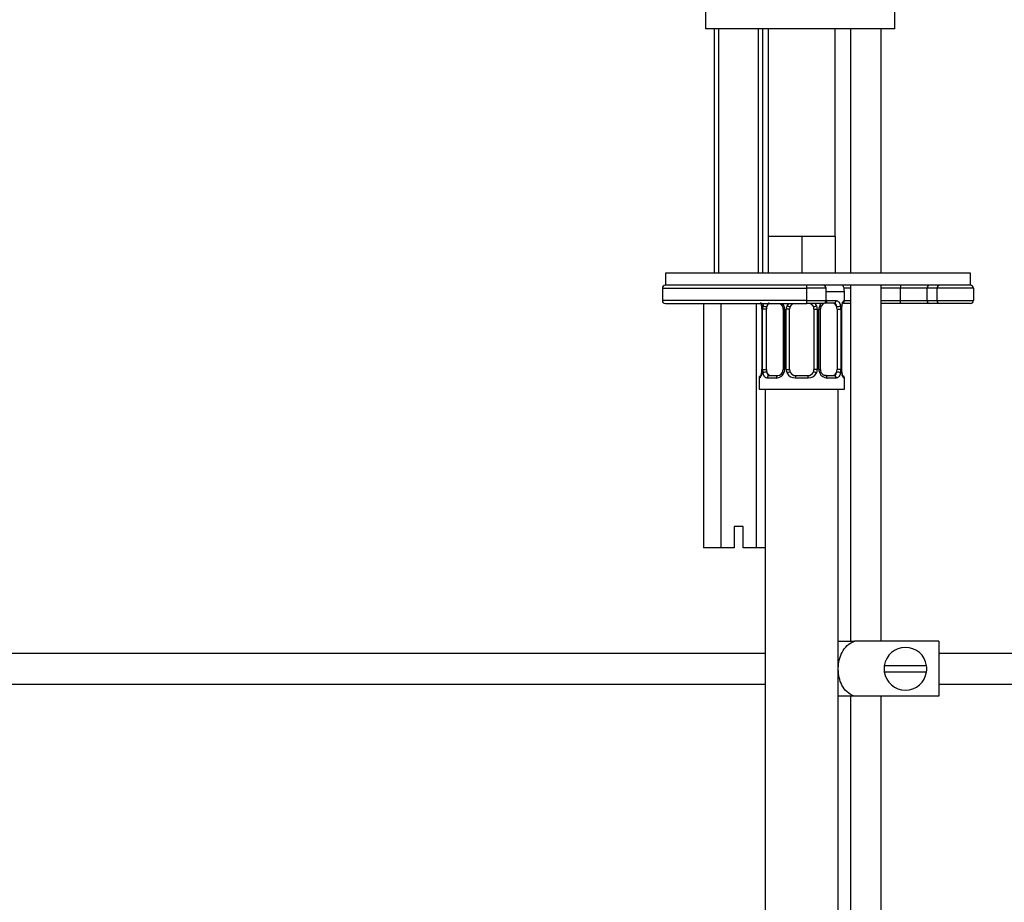
# Model space of a CAD drawing. Units: millimetres. Extents: x 0 to 1105, y 0 to 1675.
# Drawn here: x 161 to 323, y 947 to 1092 of the extents above; entities that cross this region are included whole.
import ezdxf
from ezdxf import colors
from ezdxf.entities.mleader import LeaderData, LeaderLine
from ezdxf.math import Vec2, Vec3

# ---------------------------------------------------------------- set-up
doc = ezdxf.new("R2010")
doc.units = ezdxf.units.MM
doc.layers.add('DV4_Défaut', color=7, linetype='Continuous')
doc.layers.add('Défaut', color=7, linetype='Continuous')

# ---------------------------------------------------------------- blocks, each defined once
blk = doc.blocks.new('_DOT')
at = {"color": 0}
blk.add_line((0, 0), (-1, 0), dxfattribs=at)
at = {"color": 0, "const_width": 0.333}
blk.add_lwpolyline([(-0.1665, 0, 1), (0.1665, 0, 1)], format="xyb", close=True, dxfattribs=at)
blk = doc.blocks.new('SE3')
at = {"layer": 'DV4_Défaut', "color": 7, "linetype": 'Continuous'}
for p, q in [((273.87, 1093.06), (273.87, 1090.06)), ((304.87, 1090.06), (304.87, 1093.06)), ((304.87, 1090.06), (273.87, 1090.06)), ((275.27, 1090.06), (275.27, 1050.06)), ((276.04, 1050.06), (276.04, 1090.06)), ((282.51, 1050.06), (282.51, 1090.06)), ((283.27, 1050.06), (283.27, 1090.06)), ((284.12, 1090.06), (284.12, 1056.06)), ((295.12, 1056.06), (295.12, 1090.06)), ((297.62, 1090.06), (297.62, 1050.06)), ((302.62, 1050.06), (302.62, 1090.06)), ((286.87, 1056.06), (284.12, 1056.06)), ((284.12, 1056.06), (284.12, 1050.06)), ((289.62, 1056.06), (286.87, 1056.06)), ((292.37, 1056.06), (289.62, 1056.06)), ((289.62, 1056.06), (289.62, 1050.06)), ((295.12, 1056.06), (292.37, 1056.06)), ((295.12, 1056.06), (295.12, 1050.06)), ((317.27, 1050.06), (267.27, 1050.06)), ((267.27, 1050.06), (267.27, 1048.06)), ((317.27, 1048.06), (317.27, 1050.06)), ((317.27, 1048.06), (267.27, 1048.06)), ((290.44, 1048.06), (267.27, 1048.06)), ((297.62, 1048.06), (297.62, 989.73)), ((302.62, 989.73), (302.62, 1048.06)), ((266.77, 1047.56), (290.41, 1047.56)), ((266.77, 1047.56), (266.77, 1045.56)), ((290.41, 1047.56), (290.41, 1045.56)), ((293.63, 1047.56), (290.41, 1047.56)), ((293.63, 1045.56), (293.63, 1047.56)), ((293.63, 1047.06), (296.62, 1047.06)), ((297.62, 1047.56), (296.56, 1047.56)), ((296.62, 1045.54), (296.62, 1047.06)), ((305.78, 1047.56), (302.62, 1047.56)), ((305.78, 1047.56), (305.78, 1045.56)), ((310.14, 1047.56), (305.78, 1047.56)), ((310.14, 1047.56), (310.14, 1045.56)), ((311.77, 1047.56), (310.14, 1047.56)), ((311.77, 1047.56), (311.77, 1045.56)), ((317.77, 1047.56), (311.77, 1047.56)), ((317.77, 1047.56), (317.77, 1045.56)), ((290.41, 1045.56), (266.77, 1045.56)), ((267.27, 1045.06), (290.44, 1045.06)), ((273.5, 1045.06), (273.5, 1005.06)), ((276.38, 1045.06), (276.38, 1005.06)), ((282.16, 1045.06), (282.16, 1005.06)), ((290.41, 1045.56), (293.63, 1045.56)), ((293.13, 1045.06), (290.44, 1045.06)), ((294.94, 1045.14), (293.53, 1045.14)), ((293.76, 1045.54), (295.26, 1045.54)), ((297.62, 1045.06), (296.47, 1045.06)), ((296.54, 1045.54), (296.62, 1045.54)), ((296.62, 1045.56), (297.62, 1045.56)), ((302.62, 1045.56), (305.78, 1045.56)), ((305.86, 1045.06), (302.62, 1045.06)), ((305.78, 1045.56), (310.14, 1045.56)), ((310.6, 1045.06), (305.86, 1045.06)), ((310.14, 1045.56), (311.77, 1045.56)), ((312.27, 1045.06), (310.6, 1045.06)), ((311.77, 1045.56), (317.77, 1045.56)), ((317.27, 1045.06), (312.27, 1045.06)), ((283.1, 1044.14), (283.07, 1044.14)), ((283.07, 1044.14), (283.07, 1034.26)), ((283.1, 1044.14), (283.1, 1034.26)), ((283.21, 1034.26), (283.21, 1044.14)), ((283.82, 1044.14), (283.21, 1044.14)), ((283.82, 1034.26), (283.82, 1044.14)), ((286.57, 1044.14), (286.81, 1044.14)), ((286.57, 1044.14), (286.57, 1034.26)), ((286.81, 1044.14), (286.81, 1034.26)), ((287.08, 1034.26), (287.08, 1044.14)), ((287.62, 1044.14), (287.08, 1044.14)), ((287.62, 1034.26), (287.62, 1044.14)), ((291.62, 1044.14), (291.62, 1034.26)), ((291.62, 1044.14), (292.16, 1044.14)), ((292.16, 1044.14), (292.16, 1034.26)), ((292.44, 1034.26), (292.44, 1044.14)), ((292.68, 1044.14), (292.44, 1044.14)), ((292.68, 1034.26), (292.68, 1044.14)), ((295.42, 1044.14), (295.42, 1034.26)), ((295.42, 1044.14), (296.03, 1044.14)), ((296.03, 1044.14), (296.03, 1034.26)), ((296.14, 1034.26), (296.14, 1044.14)), ((296.14, 1044.14), (296.17, 1044.14)), ((296.17, 1034.26), (296.17, 1044.14)), ((283.07, 1034.26), (283.1, 1034.26)), ((283.21, 1034.26), (283.82, 1034.26)), ((284.3, 1033.26), (285.72, 1033.26)), ((286.81, 1034.26), (286.57, 1034.26)), ((287.08, 1034.26), (287.62, 1034.26)), ((288.62, 1033.26), (290.62, 1033.26)), ((292.16, 1034.26), (291.62, 1034.26)), ((292.44, 1034.26), (292.68, 1034.26)), ((293.53, 1033.26), (294.94, 1033.26)), ((296.03, 1034.26), (295.42, 1034.26)), ((296.17, 1034.26), (296.14, 1034.26)), ((282.62, 1032.86), (282.7, 1032.86)), ((282.62, 1032.86), (282.62, 1031.06)), ((285.48, 1032.86), (283.98, 1032.86)), ((290.68, 1032.86), (288.56, 1032.86)), ((295.26, 1032.86), (293.76, 1032.86)), ((296.54, 1032.86), (296.62, 1032.86)), ((296.62, 1031.06), (296.62, 1032.86)), ((282.62, 1031.06), (296.62, 1031.06)), ((283.62, 1031.06), (283.62, 727.06)), ((295.62, 727.06), (295.62, 1031.06)), ((280.02, 1008.56), (278.52, 1008.56)), ((278.52, 1008.56), (278.52, 1005.06)), ((280.02, 1005.06), (280.02, 1008.56)), ((276.38, 1005.06), (273.5, 1005.06)), ((278.52, 1005.06), (276.38, 1005.06)), ((282.16, 1005.06), (280.02, 1005.06)), ((283.62, 1005.06), (282.16, 1005.06)), ((295.61, 989.73), (298.26, 989.73)), ((312.12, 989.73), (298.26, 989.73)), ((312.12, 989.73), (312.12, 980.73)), ((283.62, 987.73), (157.58, 987.73)), ((431.52, 987.73), (312.12, 987.73)), ((310.09, 985.73), (303.16, 985.73)), ((303.16, 984.73), (310.09, 984.73)), ((157.58, 982.73), (283.62, 982.73)), ((312.12, 982.73), (431.52, 982.73)), ((298.26, 980.73), (295.61, 980.73)), ((297.62, 980.73), (297.62, 712.57)), ((312.12, 980.73), (298.26, 980.73)), ((302.62, 712.57), (302.62, 980.73))]:
    blk.add_line(p, q, dxfattribs=at)
for centre, radius, start, end in [((267.27, 1047.56), 0.5, 90, 180), ((293.13, 1047.56), 0.5, 0, 90), ((294.62, 1047.06), 2, 0, 30), ((312.27, 1047.56), 0.5, 90, 180), ((317.27, 1047.56), 0.5, 0, 90), ((267.27, 1045.56), 0.5, 180, 270), ((279.75, 1044.15), 3.35, 359.8705, 10.2708), ((285.99, 1044.16), 2.78, 167.8078, 180.3687), ((285.41, 1044.15), 1.39, 25.1473, 41.9273), ((285.87, 1044.21), 0.698, 354.5175, 31.2865), ((285.43, 1044.14), 1.38, 359.8791, 25.9211), ((288.42, 1044.14), 1.34, 153.3511, 180.1815), ((288.54, 1044.04), 1.49, 136.7006, 152.1251), ((288.62, 1044.14), 1, 154.4167, 180), ((288.62, 1044.14), 1, 111.7594, 154.4167), ((290.62, 1044.14), 1, 25.5833, 68.9906), ((290.62, 1044.14), 1, 0, 25.5833), ((290.7, 1044.04), 1.49, 27.8747, 43.6552), ((290.83, 1044.14), 1.34, 359.817, 26.6505), ((293.81, 1044.14), 1.38, 154.0799, 180.1199), ((293.83, 1044.15), 1.39, 138.4469, 154.853), ((293.42, 1044.2), 0.743, 150.4783, 185.1833), ((293.62, 1044.21), 0.93, 94.8141, 165.5343), ((293.13, 1045.56), 0.5, 270, 0), ((293.83, 1044.15), 1.39, 92.6748, 98.8156), ((293.25, 1044.16), 2.78, 359.628, 12.1955), ((299.49, 1044.15), 3.35, 169.7304, 180.1284), ((296.22, 1045.54), 0.4, 270, 0), ((312.27, 1045.56), 0.5, 180, 270), ((317.27, 1045.56), 0.5, 270, 0), ((283.02, 1032.86), 0.4, 90, 180), ((279.75, 1034.26), 3.35, 349.7304, 0.1284), ((285.99, 1034.25), 2.78, 179.628, 192.1955), ((285.41, 1034.25), 1.39, 272.6748, 334.853), ((285.63, 1034.19), 0.929, 274.8324, 345.5365), ((285.82, 1034.2), 0.741, 330.4663, 5.1774), ((285.43, 1034.26), 1.38, 334.0799, 0.1199), ((288.42, 1034.26), 1.34, 179.817, 206.6505), ((288.54, 1034.36), 1.49, 207.8747, 270.7097), ((288.62, 1034.26), 1, 180, 205.5833), ((288.62, 1034.26), 1, 205.5833, 270), ((290.62, 1034.26), 1, 270, 334.4167), ((290.7, 1034.36), 1.49, 269.2905, 332.1251), ((290.62, 1034.26), 1, 334.4167, 0), ((290.83, 1034.26), 1.34, 333.3511, 0.1815), ((293.81, 1034.26), 1.38, 179.8791, 205.9211), ((293.83, 1034.25), 1.39, 205.1473, 267.3249), ((293.37, 1034.2), 0.699, 174.4657, 211.3125), ((293.25, 1034.25), 2.78, 347.8078, 0.3687), ((299.49, 1034.26), 3.35, 179.8705, 190.2708), ((296.22, 1032.86), 0.4, 0, 90), ((306.62, 985.23), 3.5, 8.2132, 171.7868), ((306.62, 985.23), 3.5, 171.7868, 188.2132), ((306.62, 985.23), 3.5, 188.2132, 351.7868), ((306.62, 985.23), 3.5, 351.7868, 8.2132)]:
    blk.add_arc(centre, radius, start, end, dxfattribs=at)
for centre, major_axis, ratio, start_param, end_param in [((290.44, 1047.56), (0, -0.5), 0.073174, 3.141593, 4.712389), ((305.86, 1047.56), (0, -0.5), 0.166074, 3.141593, 4.712389), ((310.6, 1047.56), (0, -0.5), 0.916488, 3.141593, 4.712389), ((283.64, 1044.74), (0.391, -0.084), 0.411702, 3.62283, 5.508006), ((284.53, 1044.14), (0, 1), 0.707107, 1.124283, 1.570796), ((284.53, 1044.14), (0, -1), 0.707107, 3.534558, 4.265876), ((286.84, 1044.74), (0.363, 0.168), 0.191543, 1.963754, 3.155745), ((287.36, 1044.74), (0.361, -0.173), 0.155676, 4.398009, 6.283185), ((290.44, 1045.56), (0, -0.5), 0.073174, 4.712389, 6.283185), ((291.88, 1044.74), (-0.361, -0.173), 0.155676, 0, 1.885177), ((292.41, 1044.74), (-0.363, 0.168), 0.191543, 3.126751, 4.319431), ((293.53, 1045.54), (0, -0.4), 0.591806, 0, 1.570796), ((294.71, 1044.14), (0, 1), 0.707107, 5.158902, 6.283185), ((294.94, 1045.54), (0, -0.4), 0.806081, 0, 1.570796), ((295.61, 1044.74), (-0.391, -0.084), 0.411702, 0.775179, 2.660356), ((294.71, 1044.14), (0, 1), 0.707107, 4.712389, 5.158902), ((295.82, 1044.74), (-0.394, 0.069), 0.426558, 2.795386, 3.530367), ((295.82, 1044.74), (-0.394, 0.069), 0.426558, 3.126044, 3.530367), ((296.15, 1045.54), (0, -0.4), 0.988455, 0.705668, 1.570796), ((305.86, 1045.56), (0, 0.5), 0.166074, 1.570796, 3.141593), ((310.6, 1045.56), (0, 0.5), 0.916488, 1.570796, 3.141593), ((283.1, 1032.86), (0, -0.4), 0.988455, 3.805363, 4.712389), ((283.42, 1033.66), (0.394, -0.069), 0.426558, 2.807135, 3.530367), ((283.42, 1033.66), (0.394, -0.069), 0.426558, 3.126316, 3.530367), ((283.64, 1033.66), (-0.391, -0.084), 0.411702, 3.916772, 5.801948), ((284.53, 1034.26), (0, -1), 0.707107, 4.712389, 5.158902), ((284.53, 1034.26), (0, -1), 0.707107, 5.158902, 6.283185), ((284.3, 1032.86), (0, -0.4), 0.806081, 3.141593, 4.712389), ((285.72, 1032.86), (0, -0.4), 0.591806, 3.141593, 4.712389), ((286.84, 1033.66), (0.363, -0.168), 0.191543, 3.118603, 4.319431), ((287.36, 1033.66), (-0.361, -0.173), 0.155676, 3.141593, 5.026769), ((288.62, 1032.86), (0, -0.4), 0.151515, 3.141593, 4.712389), ((290.62, 1032.86), (0, -0.4), 0.151515, 1.570796, 3.141593), ((291.88, 1033.66), (0.361, -0.173), 0.155676, 1.256416, 3.141593), ((292.41, 1033.66), (-0.363, -0.168), 0.191543, 1.963754, 2.979762), ((292.41, 1033.66), (-0.363, -0.168), 0.191543, 2.979762, 3.16356), ((293.53, 1032.86), (0, -0.4), 0.591806, 1.570796, 3.141593), ((294.71, 1034.26), (0, 1), 0.707107, 3.141593, 4.265876), ((294.94, 1032.86), (0, -0.4), 0.806081, 1.570796, 3.141593), ((294.71, 1034.26), (0, -1), 0.707107, 1.124283, 1.570796), ((295.61, 1033.66), (0.391, -0.084), 0.411702, 0.481237, 2.366414), ((296.15, 1032.86), (0, -0.4), 0.988455, 1.570796, 2.479649)]:
    blk.add_ellipse(centre, major_axis=major_axis, ratio=ratio, start_param=start_param, end_param=end_param, dxfattribs=at)
for points, knots in [([(282.85, 1045.24), (282.85, 1045.24), (282.86, 1045.23), (282.9, 1045.16), (282.96, 1044.98), (283.02, 1044.75), (283.04, 1044.59), (283.04, 1044.55)], [0, 0, 0, 0, 0.1122, 0.29476, 0.566432, 0.907971, 1, 1, 1, 1]), ([(282.96, 1045.08), (282.96, 1045.08), (282.96, 1045.08), (282.99, 1044.98), (283.02, 1044.87), (283.05, 1044.74)], [0, 0, 0, 0, 0.003757, 0.003757, 1, 1, 1, 1]), ([(284.3, 1045.14), (284.25, 1045.14), (284.2, 1045.13), (284.11, 1045.07), (284.07, 1045.03), (283.97, 1044.89), (283.92, 1044.74), (283.89, 1044.57)], [0, 0, 0, 0, 0.25, 0.25, 0.5, 0.5, 1, 1, 1, 1]), ([(286, 1045.07), (286.01, 1045.06), (286.12, 1045.01), (286.31, 1044.86), (286.42, 1044.67), (286.47, 1044.57)], [0, 0, 0, 0, 0.066753, 0.600001, 1, 1, 1, 1]), ([(295.35, 1044.57), (295.34, 1044.66), (295.32, 1044.74), (295.27, 1044.87), (295.24, 1044.94), (295.14, 1045.08), (295.05, 1045.14), (294.94, 1045.14)], [0, 0, 0, 0, 0.25, 0.25, 0.5, 0.5, 1, 1, 1, 1]), ([(295.26, 1045.54), (295.35, 1045.54), (295.43, 1045.52), (295.57, 1045.45), (295.64, 1045.4), (295.76, 1045.26), (295.81, 1045.17), (295.9, 1044.98), (295.94, 1044.87), (295.97, 1044.74)], [0, 0, 0, 0, 0.25, 0.25, 0.5, 0.5, 0.75, 0.75, 1, 1, 1, 1]), ([(296.2, 1044.74), (296.22, 1044.87), (296.25, 1044.98), (296.31, 1045.17), (296.34, 1045.26), (296.41, 1045.4), (296.44, 1045.45), (296.49, 1045.52), (296.52, 1045.54), (296.54, 1045.54)], [0, 0, 0, 0, 0.25, 0.25, 0.5, 0.5, 0.75, 0.75, 1, 1, 1, 1]), ([(296.22, 1044.67), (296.22, 1044.7), (296.24, 1044.85), (296.31, 1045.06), (296.37, 1045.21), (296.39, 1045.24), (296.39, 1045.25), (296.39, 1045.25)], [0, 0, 0, 0, 0.080941, 0.47787, 0.80209, 0.983179, 1, 1, 1, 1]), ([(283.05, 1033.66), (283.02, 1033.54), (282.99, 1033.42), (282.93, 1033.23), (282.9, 1033.14), (282.84, 1033.01), (282.81, 1032.95), (282.75, 1032.88), (282.72, 1032.86), (282.7, 1032.86)], [0, 0, 0, 0, 0.25, 0.25, 0.5, 0.5, 0.75, 0.75, 1, 1, 1, 1]), ([(283.03, 1033.73), (283.02, 1033.7), (283, 1033.56), (282.93, 1033.34), (282.87, 1033.19), (282.85, 1033.16), (282.85, 1033.16), (282.85, 1033.16)], [0, 0, 0, 0, 0.081007, 0.477908, 0.802105, 0.98318, 1, 1, 1, 1]), ([(283.98, 1032.86), (283.9, 1032.86), (283.82, 1032.88), (283.67, 1032.95), (283.6, 1033.01), (283.48, 1033.14), (283.43, 1033.23), (283.34, 1033.42), (283.3, 1033.53), (283.27, 1033.66)], [0, 0, 0, 0, 0.25, 0.25, 0.5, 0.5, 0.75, 0.75, 1, 1, 1, 1]), ([(283.89, 1033.83), (283.91, 1033.74), (283.93, 1033.67), (283.97, 1033.53), (284, 1033.47), (284.1, 1033.32), (284.19, 1033.26), (284.3, 1033.26)], [0, 0, 0, 0, 0.25, 0.25, 0.5, 0.5, 1, 1, 1, 1]), ([(293.61, 1033.27), (293.57, 1033.27), (293.45, 1033.26), (293.2, 1033.33), (292.92, 1033.55), (292.81, 1033.76), (292.76, 1033.87)], [0, 0, 0, 0, 0.162135, 0.44611, 0.745732, 1, 1, 1, 1]), ([(294.94, 1033.26), (295, 1033.26), (295.04, 1033.28), (295.13, 1033.33), (295.17, 1033.37), (295.27, 1033.52), (295.32, 1033.66), (295.35, 1033.83)], [0, 0, 0, 0, 0.25, 0.25, 0.5, 0.5, 1, 1, 1, 1]), ([(295.97, 1033.66), (295.94, 1033.54), (295.9, 1033.42), (295.81, 1033.23), (295.76, 1033.14), (295.64, 1033.01), (295.57, 1032.95), (295.43, 1032.88), (295.35, 1032.86), (295.26, 1032.86)], [0, 0, 0, 0, 0.25, 0.25, 0.5, 0.5, 0.75, 0.75, 1, 1, 1, 1]), ([(296.39, 1033.16), (296.39, 1033.16), (296.39, 1033.17), (296.35, 1033.25), (296.28, 1033.43), (296.22, 1033.66), (296.2, 1033.81), (296.2, 1033.85)], [0, 0, 0, 0, 0.1122, 0.29476, 0.566432, 0.907971, 1, 1, 1, 1]), ([(296.54, 1032.86), (296.52, 1032.86), (296.49, 1032.88), (296.44, 1032.95), (296.41, 1033.01), (296.34, 1033.14), (296.31, 1033.23), (296.25, 1033.42), (296.22, 1033.53), (296.2, 1033.66)], [0, 0, 0, 0, 0.25, 0.25, 0.5, 0.5, 0.75, 0.75, 1, 1, 1, 1]), ([(295.61, 985.31), (295.62, 986.22), (295.8, 987.12), (296.66, 988.74), (297.38, 989.43), (298.26, 989.73)], [0, 0, 0, 0, 0.4939925, 0.4939925, 1, 1, 1, 1]), ([(298.26, 980.73), (297.37, 981.03), (296.65, 981.72), (295.8, 983.34), (295.62, 984.24), (295.61, 985.14)], [0, 0, 0, 0, 0.509382, 0.509382, 1, 1, 1, 1])]:
    blk.add_open_spline(points, degree=3, knots=knots, dxfattribs=at)
blk.add_open_spline([(283.27, 1044.74), (283.3, 1044.87), (283.34, 1044.97), (283.38, 1045.07)], degree=3, dxfattribs=at)

msp = doc.modelspace()

# ---------------------------------------------------------------- block references
at = {"layer": 'Défaut'}
msp.add_blockref('SE3', (0, 0), dxfattribs=at)

# ---------------------------------------------------------------- leaders
at = {"layer": 'Défaut', "color": 7, "linetype": 'Continuous'}
ml = msp.add_multileader_mtext('Standard', dxfattribs=at)
ml.set_content('{\\pxsm0.9;\\fSolid Edge ISO|b1||i0||c0|p34;\\W1.;21/01/2021\\P}', color=256)
ml.set_leader_properties()
ml.set_arrow_properties(name='DOT')
ml.build(insert=Vec2(0, 0))
ml.multileader.update_dxf_attribs({"leader_type": 0, "dogleg_length": 0, "arrow_head_size": 12})
ctx = ml.context
ctx.base_point, ctx.char_height, ctx.arrow_head_size, ctx.landing_gap_size = Vec3(916.55, 1668.04), 12, 12, 4.2
notes = []
notes.append((ctx, [(0, (0, 0, 0), (0, 0), (1, 0), 1, [])]))
ctx.mtext.insert = Vec3(918.55, 1674.16)
ml = msp.add_multileader_mtext('Standard', dxfattribs=at)
ml.set_content('{\\pxsm0.9;\\fArial|b1||i0||c0|p34;\\W1.;3202\\P}', color=256)
ml.set_leader_properties()
ml.set_arrow_properties(name='DOT')
ml.build(insert=Vec2(0, 0))
ml.multileader.update_dxf_attribs({"leader_type": 0, "dogleg_length": 0, "arrow_head_size": 12})
ctx = ml.context
ctx.base_point, ctx.char_height, ctx.arrow_head_size, ctx.landing_gap_size = Vec3(197.43, 1667.88), 12, 12, 4.2
notes.append((ctx, [(0, (0, 0, 0), (0, 0), (1, 0), 1, [])]))
ctx.mtext.insert = Vec3(199.43, 1673.98)
for ctx, leaders in notes:
    for number, flags, end, landing, length, lines in leaders:
        leader = LeaderData()
        leader.index, (leader.has_last_leader_line, leader.has_dogleg_vector, leader.attachment_direction) = number, flags
        leader.last_leader_point, leader.dogleg_vector, leader.dogleg_length = Vec3(end), Vec3(landing), length
        for number, points, colour, breaks in lines:
            line = LeaderLine()
            line.index, line.vertices, line.color, line.breaks = number, Vec3.list(points), colors.encode_raw_color(colour), breaks
            leader.lines.append(line)
        ctx.leaders.append(leader)

doc.saveas('drawing.dxf')
